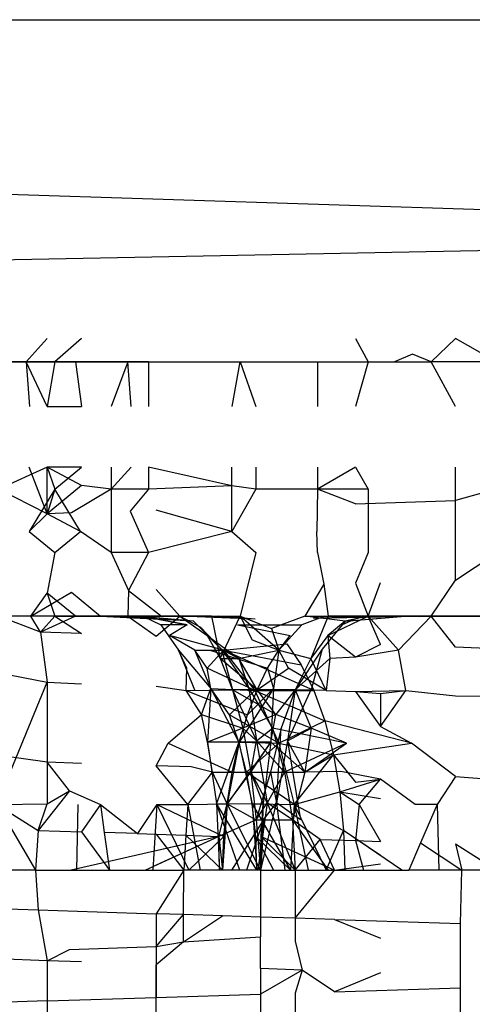
# Model space of a CAD drawing. Units: millimetres. Extents: x -2756 to 2699, y -2960 to 2801.
# Drawn here: x 587 to 587, y -2064 to -2062 of the extents above; entities that cross this region are included whole.
import ezdxf

# ---------------------------------------------------------------- set-up
doc = ezdxf.new("R2010")
doc.units = ezdxf.units.MM

msp = doc.modelspace()

# ---------------------------------------------------------------- linework, layer by layer
for p, q in [((584.0006, -2062.292), (587.6671, -2062.292)), ((586.3834, -2062.5396), (588.585, -2062.6097)), ((586.2972, -2062.654), (588.585, -2062.6097)), ((586.7287, -2062.7972), (586.7595, -2062.7627)), ((586.8104, -2062.7627), (586.771, -2062.7972)), ((587.2149, -2062.7627), (587.2336, -2062.7972)), ((587.3264, -2062.7972), (587.3623, -2062.7627)), ((587.4233, -2062.7972), (587.3623, -2062.7627)), ((586.6582, -2062.7972), (586.7287, -2062.7972)), ((586.7287, -2062.7972), (586.6877, -2062.7972)), ((586.771, -2062.7972), (586.7287, -2062.7972)), ((586.7287, -2062.7972), (586.7336, -2062.8631)), ((586.7287, -2062.7972), (586.8013, -2062.7972)), ((586.7595, -2062.8631), (586.7287, -2062.7972)), ((586.771, -2062.7972), (586.7595, -2062.8631)), ((586.771, -2062.7972), (586.8013, -2062.7972)), ((586.8384, -2062.7972), (586.771, -2062.7972)), ((586.8013, -2062.7972), (586.8104, -2062.8631)), ((586.8013, -2062.7972), (586.8384, -2062.7972)), ((586.9093, -2062.7972), (586.8384, -2062.7972)), ((586.8384, -2062.7972), (586.8788, -2062.7972)), ((586.8788, -2062.7972), (586.8541, -2062.8631)), ((586.8837, -2062.8631), (586.8788, -2062.7972)), ((586.8788, -2062.7972), (586.9093, -2062.7972)), ((586.9093, -2062.7972), (586.9093, -2062.8631)), ((586.9093, -2062.7972), (587.0445, -2062.7972)), ((587.0328, -2062.8631), (587.0445, -2062.7972)), ((587.0445, -2062.7972), (587.0675, -2062.8631)), ((587.0445, -2062.7972), (587.1584, -2062.7972)), ((587.1584, -2062.7972), (587.1584, -2062.8631)), ((587.1584, -2062.7972), (587.2336, -2062.7972)), ((587.2336, -2062.7972), (587.2149, -2062.8631)), ((587.2336, -2062.7972), (587.2721, -2062.7972)), ((587.2988, -2062.7855), (587.2721, -2062.7972)), ((587.2721, -2062.7972), (587.3264, -2062.7972)), ((587.3264, -2062.7972), (587.2988, -2062.7855)), ((587.3623, -2062.8631), (587.3264, -2062.7972)), ((587.4233, -2062.7972), (587.3264, -2062.7972)), ((586.7595, -2062.8631), (586.8104, -2062.8631)), ((586.7595, -2062.9526), (586.6879, -2062.9847)), ((586.7595, -2063.0211), (586.7333, -2062.9526)), ((586.7595, -2062.9526), (586.771, -2062.9847)), ((586.8104, -2062.9526), (586.7595, -2062.9526)), ((586.8104, -2062.9795), (586.7595, -2062.9526)), ((586.7595, -2063.0211), (586.7595, -2062.9526)), ((586.771, -2062.9847), (586.8104, -2062.9526)), ((586.854, -2062.9526), (586.854, -2062.9847)), ((586.854, -2062.9847), (586.8837, -2062.9526)), ((586.9093, -2062.9526), (586.9093, -2062.9847)), ((587.032, -2062.9799), (586.9093, -2062.9526)), ((587.032, -2062.9799), (587.032, -2062.9526)), ((587.0675, -2062.9526), (587.0675, -2062.9847)), ((587.1584, -2062.9526), (587.1584, -2062.9847)), ((587.2149, -2062.9526), (587.1584, -2062.9847)), ((587.2149, -2062.9526), (587.2336, -2062.9847)), ((587.3623, -2063.0018), (587.3623, -2062.9526)), ((586.7595, -2063.0211), (586.6879, -2062.9847)), ((586.771, -2062.9847), (586.7333, -2063.0472)), ((586.8104, -2062.9795), (586.7595, -2063.0211)), ((586.771, -2062.9847), (586.7595, -2063.0211)), ((586.8087, -2063.0472), (586.771, -2062.9847)), ((586.854, -2062.9847), (586.7957, -2063.0199)), ((586.854, -2062.9847), (586.8104, -2062.9795)), ((586.9093, -2062.9847), (586.854, -2062.9847)), ((586.854, -2062.9847), (586.854, -2063.0785)), ((586.9093, -2062.9847), (586.8823, -2063.0171)), ((587.032, -2062.9799), (586.9093, -2062.9847)), ((587.032, -2063.0472), (587.032, -2062.9799)), ((587.0675, -2062.9847), (587.032, -2062.9799)), ((587.0675, -2062.9847), (587.032, -2063.0472)), ((587.1584, -2062.9847), (587.0675, -2062.9847)), ((587.1584, -2062.9847), (587.1575, -2063.0472)), ((587.2336, -2062.9847), (587.1584, -2062.9847)), ((587.2149, -2063.0065), (587.1584, -2062.9847)), ((587.2336, -2062.9847), (587.2336, -2063.0785)), ((587.4233, -2062.9847), (587.3623, -2063.0018)), ((587.2149, -2063.0065), (587.3623, -2063.0018)), ((587.3623, -2063.119), (587.3623, -2063.0018)), ((587.032, -2063.0472), (586.9203, -2063.0159)), ((586.7333, -2063.0472), (586.7595, -2063.0211)), ((586.7957, -2063.0199), (586.7595, -2063.0211)), ((586.8087, -2063.0472), (586.7595, -2063.0211)), ((586.8823, -2063.0171), (586.9093, -2063.0785)), ((586.7333, -2063.0472), (586.771, -2063.0785)), ((586.771, -2063.0785), (586.8087, -2063.0472)), ((586.854, -2063.0785), (586.8087, -2063.0472)), ((587.032, -2063.0472), (586.9093, -2063.0785)), ((587.032, -2063.0472), (587.0675, -2063.0785)), ((587.1584, -2063.0785), (587.1575, -2063.0472)), ((586.771, -2063.0785), (586.7595, -2063.1384)), ((586.854, -2063.0785), (586.8796, -2063.1344)), ((586.9093, -2063.0785), (586.854, -2063.0785)), ((586.9093, -2063.0785), (586.8796, -2063.1344)), ((587.0675, -2063.0785), (587.0445, -2063.1722)), ((587.1584, -2063.0785), (587.1681, -2063.1252)), ((587.2336, -2063.0785), (587.2149, -2063.1237)), ((587.3623, -2063.119), (587.4233, -2063.0785)), ((587.1681, -2063.1252), (587.1398, -2063.1722)), ((587.1681, -2063.1252), (587.1744, -2063.1722)), ((587.2149, -2063.1237), (587.2336, -2063.1722)), ((587.2336, -2063.1722), (587.2515, -2063.1225)), ((587.3264, -2063.1722), (587.3623, -2063.119)), ((586.7357, -2063.1722), (586.7957, -2063.1371)), ((586.7357, -2063.1722), (586.7595, -2063.1384)), ((586.7595, -2063.1384), (586.771, -2063.1722)), ((586.8013, -2063.1722), (586.7595, -2063.1384)), ((586.7957, -2063.1371), (586.8384, -2063.1722)), ((586.8796, -2063.1344), (586.8788, -2063.1722)), ((586.8796, -2063.1344), (586.9283, -2063.1722)), ((586.9203, -2063.1331), (586.9555, -2063.1722)), ((586.7357, -2063.1722), (586.6877, -2063.1722)), ((586.7496, -2063.1957), (586.6877, -2063.1722)), ((586.7642, -2063.1722), (586.7004, -2063.1722)), ((586.7642, -2063.1722), (586.7004, -2063.1722)), ((586.771, -2063.1722), (586.7357, -2063.1722)), ((586.8013, -2063.1722), (586.7357, -2063.1722)), ((586.7496, -2063.1957), (586.7357, -2063.1722)), ((586.771, -2063.1722), (586.7496, -2063.1957)), ((586.8013, -2063.1722), (586.7496, -2063.1957)), ((586.8279, -2063.1722), (586.7642, -2063.1722)), ((586.8104, -2063.1722), (586.7642, -2063.1722)), ((586.771, -2063.1722), (586.8013, -2063.1722)), ((586.8384, -2063.1722), (586.771, -2063.1722)), ((586.771, -2063.1722), (586.8104, -2063.1979)), ((586.837, -2063.1722), (586.7733, -2063.1722)), ((586.8104, -2063.1722), (586.7733, -2063.1722)), ((586.8013, -2063.1722), (586.8384, -2063.1722)), ((586.8917, -2063.1722), (586.8279, -2063.1722)), ((586.9755, -2063.1795), (586.8279, -2063.1722)), ((586.9139, -2063.1755), (586.837, -2063.1722)), ((586.9008, -2063.1722), (586.837, -2063.1722)), ((586.8788, -2063.1722), (586.8384, -2063.1722)), ((586.8788, -2063.1722), (586.9283, -2063.1722)), ((586.8788, -2063.1722), (586.9203, -2063.202)), ((586.9555, -2063.1722), (586.8917, -2063.1722)), ((586.9755, -2063.1795), (586.8917, -2063.1722)), ((586.9008, -2063.1722), (586.9272, -2063.1852)), ((586.9283, -2063.1722), (586.9008, -2063.1722)), ((586.9008, -2063.1722), (586.9662, -2063.185)), ((586.9662, -2063.185), (586.9139, -2063.1755)), ((586.9203, -2063.202), (586.9555, -2063.1722)), ((586.9555, -2063.1722), (586.9203, -2063.1722)), ((586.9755, -2063.1795), (586.9203, -2063.1747)), ((586.9203, -2063.1761), (586.9662, -2063.185)), ((586.9283, -2063.1722), (586.9555, -2063.1722)), ((587.0022, -2063.1722), (586.9283, -2063.1722)), ((586.9555, -2063.1722), (586.9957, -2063.2006)), ((586.9555, -2063.1722), (587.0022, -2063.1722)), ((586.9555, -2063.1722), (586.9857, -2063.1884)), ((586.9555, -2063.1722), (586.9857, -2063.1884)), ((587.0668, -2063.1769), (586.9562, -2063.1722)), ((587.0668, -2063.1769), (586.9562, -2063.1722)), ((587.0668, -2063.1769), (586.9845, -2063.1722)), ((587.0668, -2063.1769), (586.9845, -2063.1722)), ((587.0022, -2063.1722), (587.0445, -2063.1722)), ((587.0022, -2063.1722), (587.0151, -2063.2348)), ((587.0668, -2063.1769), (587.0132, -2063.1722)), ((587.0668, -2063.1769), (587.0132, -2063.1722)), ((587.0151, -2063.2348), (587.0445, -2063.1722)), ((587.1014, -2063.2223), (587.0445, -2063.1722)), ((587.0445, -2063.1722), (587.0907, -2063.1906)), ((587.0445, -2063.1722), (587.0623, -2063.2072)), ((587.1398, -2063.1722), (587.0907, -2063.1906)), ((587.1695, -2063.1722), (587.1356, -2063.1852)), ((587.1695, -2063.1722), (587.1356, -2063.1852)), ((587.1398, -2063.1722), (587.1744, -2063.1722)), ((587.1993, -2063.1795), (587.1398, -2063.1722)), ((587.1744, -2063.1722), (587.1489, -2063.2348)), ((587.1527, -2063.1755), (587.2332, -2063.1722)), ((587.1527, -2063.1755), (587.2969, -2063.1722)), ((587.1527, -2063.1755), (587.2332, -2063.1722)), ((587.1527, -2063.1755), (587.2515, -2063.1733)), ((587.1695, -2063.1722), (587.2332, -2063.1722)), ((587.1695, -2063.1722), (587.2332, -2063.1722)), ((587.1739, -2063.2006), (587.2336, -2063.1722)), ((587.2336, -2063.1722), (587.1744, -2063.1722)), ((587.2241, -2063.1722), (587.1949, -2063.1849)), ((587.2241, -2063.1722), (587.1949, -2063.1849)), ((587.2336, -2063.1722), (587.1993, -2063.1795)), ((587.1993, -2063.1795), (587.2879, -2063.1722)), ((587.1993, -2063.1795), (587.2515, -2063.1752)), ((587.2879, -2063.1722), (587.2241, -2063.1722)), ((587.2515, -2063.1722), (587.2241, -2063.1722)), ((587.2332, -2063.1722), (587.2969, -2063.1722)), ((587.2336, -2063.1722), (587.278, -2063.2225)), ((587.2515, -2063.2142), (587.2336, -2063.1722)), ((587.3264, -2063.1722), (587.2336, -2063.1722)), ((587.278, -2063.2225), (587.3264, -2063.1722)), ((587.3516, -2063.1722), (587.2879, -2063.1722)), ((587.2969, -2063.1722), (587.3607, -2063.1722)), ((587.3623, -2063.2183), (587.3264, -2063.1722)), ((587.4325, -2063.1722), (587.3264, -2063.1722)), ((587.4153, -2063.1722), (587.3516, -2063.1722)), ((587.3607, -2063.1722), (587.4244, -2063.1722)), ((587.3623, -2063.1722), (587.4244, -2063.1722)), ((587.4153, -2063.1722), (587.3623, -2063.1722)), ((586.9662, -2063.185), (586.9203, -2063.1767)), ((586.9755, -2063.1795), (586.9203, -2063.1768)), ((586.9662, -2063.185), (586.9272, -2063.1852)), ((586.9662, -2063.185), (586.9272, -2063.1852)), ((586.9272, -2063.1852), (586.9533, -2063.2223)), ((586.9272, -2063.1852), (586.9533, -2063.2223)), ((586.9662, -2063.185), (586.9404, -2063.2009)), ((586.9662, -2063.185), (586.9404, -2063.2009)), ((586.9755, -2063.1795), (587.0168, -2063.2212)), ((586.9755, -2063.1795), (587.0168, -2063.2212)), ((586.9857, -2063.1884), (587.0168, -2063.2212)), ((586.9857, -2063.1884), (587.0168, -2063.2212)), ((587.0405, -2063.185), (587.1356, -2063.1852)), ((587.0405, -2063.185), (587.1183, -2063.2009)), ((587.0405, -2063.185), (587.1356, -2063.1852)), ((587.0405, -2063.185), (587.1183, -2063.2009)), ((587.0907, -2063.1906), (587.1014, -2063.2223)), ((587.1356, -2063.1852), (587.1014, -2063.2223)), ((587.1356, -2063.1852), (587.1014, -2063.2223)), ((587.1993, -2063.1795), (587.1654, -2063.2212)), ((587.1993, -2063.1795), (587.1654, -2063.2212)), ((587.1949, -2063.1849), (587.1654, -2063.2212)), ((587.1949, -2063.1849), (587.1654, -2063.2212)), ((587.1993, -2063.1795), (587.1739, -2063.2006)), ((586.8104, -2063.1979), (586.7496, -2063.1957)), ((586.7496, -2063.1957), (586.7595, -2063.2697)), ((586.9777, -2063.2223), (586.9404, -2063.2009)), ((587.02, -2063.2225), (586.9404, -2063.2009)), ((586.9777, -2063.2223), (586.9404, -2063.2009)), ((587.02, -2063.2225), (586.9404, -2063.2009)), ((586.9957, -2063.2006), (587.0151, -2063.2348)), ((586.9957, -2063.2006), (587.0425, -2063.2348)), ((586.9957, -2063.2006), (587.0168, -2063.2212)), ((586.9957, -2063.2006), (587.0168, -2063.2212)), ((587.1014, -2063.2223), (587.1183, -2063.2009)), ((587.1014, -2063.2223), (587.1183, -2063.2009)), ((587.1739, -2063.2006), (587.1489, -2063.2348)), ((587.1739, -2063.2006), (587.1766, -2063.2348)), ((587.2149, -2063.2328), (587.1739, -2063.2006)), ((587.02, -2063.2225), (587.1135, -2063.2131)), ((587.02, -2063.2225), (587.1135, -2063.2131)), ((587.0623, -2063.2072), (587.1014, -2063.2223)), ((587.1135, -2063.2131), (587.1345, -2063.2439)), ((587.1135, -2063.2131), (587.1345, -2063.2439)), ((587.2515, -2063.2142), (587.2149, -2063.2328)), ((587.4229, -2063.2205), (587.3623, -2063.2183)), ((586.9656, -2063.2491), (586.9533, -2063.2223)), ((586.9533, -2063.2223), (587.0011, -2063.2792)), ((586.9533, -2063.2223), (586.9771, -2063.281)), ((586.9533, -2063.2223), (587.0011, -2063.2792)), ((586.9533, -2063.2223), (586.9771, -2063.281)), ((587.0011, -2063.2792), (586.9777, -2063.2223)), ((586.996, -2063.2491), (586.9777, -2063.2223)), ((586.9777, -2063.2223), (587.02, -2063.2225)), ((587.0011, -2063.2792), (586.9777, -2063.2223)), ((586.996, -2063.2491), (586.9777, -2063.2223)), ((586.9777, -2063.2223), (587.02, -2063.2225)), ((587.02, -2063.2225), (586.996, -2063.2491)), ((587.02, -2063.2225), (586.996, -2063.2491)), ((586.9999, -2063.2225), (587.085, -2063.2491)), ((586.9999, -2063.2225), (587.085, -2063.2491)), ((587.0168, -2063.2212), (587.033, -2063.2809)), ((587.0168, -2063.2212), (587.0571, -2063.2792)), ((587.0168, -2063.2212), (587.0425, -2063.2348)), ((587.0168, -2063.2212), (587.033, -2063.2809)), ((587.0168, -2063.2212), (587.0571, -2063.2792)), ((587.0168, -2063.2212), (587.0425, -2063.2348)), ((587.02, -2063.2225), (587.1345, -2063.2439)), ((587.02, -2063.2225), (587.0663, -2063.2821)), ((587.1532, -2063.2821), (587.02, -2063.2225)), ((587.02, -2063.2225), (587.1345, -2063.2439)), ((587.02, -2063.2225), (587.0663, -2063.2821)), ((587.1532, -2063.2821), (587.02, -2063.2225)), ((587.0425, -2063.2348), (587.1014, -2063.2223)), ((587.085, -2063.2491), (587.1014, -2063.2223)), ((587.085, -2063.2491), (587.1014, -2063.2223)), ((587.1014, -2063.2223), (587.0939, -2063.2792)), ((587.1014, -2063.2223), (587.0939, -2063.2792)), ((587.1158, -2063.2491), (587.1014, -2063.2223)), ((587.1014, -2063.2223), (587.1489, -2063.2348)), ((587.1158, -2063.2491), (587.1014, -2063.2223)), ((587.1158, -2063.2491), (587.1014, -2063.2223)), ((587.1654, -2063.2212), (587.1255, -2063.281)), ((587.1654, -2063.2212), (587.1255, -2063.281)), ((587.1654, -2063.2212), (587.1499, -2063.2792)), ((587.1654, -2063.2212), (587.1499, -2063.2792)), ((587.2149, -2063.2328), (587.1766, -2063.2348)), ((587.278, -2063.2225), (587.2149, -2063.2328)), ((587.289, -2063.2821), (587.278, -2063.2225)), ((586.5779, -2063.2348), (586.7595, -2063.2697)), ((587.0151, -2063.2348), (587.033, -2063.2809)), ((587.0696, -2063.281), (587.0151, -2063.2348)), ((587.0151, -2063.2348), (587.0425, -2063.2348)), ((587.0696, -2063.281), (587.0425, -2063.2348)), ((587.0425, -2063.2348), (587.0571, -2063.2792)), ((587.0425, -2063.2348), (587.0571, -2063.2792)), ((587.1766, -2063.2348), (587.1255, -2063.281)), ((587.1489, -2063.2348), (587.1255, -2063.281)), ((587.1489, -2063.2348), (587.1255, -2063.281)), ((587.1489, -2063.2348), (587.1255, -2063.281)), ((587.1345, -2063.2439), (587.1532, -2063.2821)), ((587.1345, -2063.2439), (587.1532, -2063.2821)), ((587.1715, -2063.2821), (587.1489, -2063.2348)), ((587.1766, -2063.2348), (587.1715, -2063.2821)), ((586.965, -2063.2821), (586.9656, -2063.2491)), ((587.0011, -2063.2792), (586.996, -2063.2491)), ((587.0663, -2063.2821), (586.996, -2063.2491)), ((587.0011, -2063.2792), (586.996, -2063.2491)), ((587.0663, -2063.2821), (586.996, -2063.2491)), ((587.0696, -2063.281), (587.1158, -2063.2491)), ((587.0696, -2063.281), (587.085, -2063.2491)), ((587.0696, -2063.281), (587.085, -2063.2491)), ((587.085, -2063.2491), (587.0939, -2063.2792)), ((587.085, -2063.2491), (587.0939, -2063.2792)), ((587.1715, -2063.2821), (587.1158, -2063.2491)), ((586.6854, -2063.4502), (586.7595, -2063.2697)), ((586.7595, -2063.2697), (586.7595, -2063.3879)), ((586.7595, -2063.2697), (586.8104, -2063.2723)), ((586.9203, -2063.2758), (586.965, -2063.2821)), ((586.965, -2063.2821), (587.033, -2063.2809)), ((586.9874, -2063.3176), (586.965, -2063.2821)), ((586.965, -2063.2821), (587.0554, -2063.3177)), ((586.965, -2063.2821), (587.0554, -2063.3177)), ((586.9874, -2063.3176), (587.0011, -2063.2792)), ((586.9874, -2063.3176), (587.0011, -2063.2792)), ((587.0011, -2063.2792), (586.9964, -2063.3582)), ((587.0011, -2063.2792), (586.9964, -2063.3582)), ((587.0011, -2063.2792), (587.0424, -2063.3584)), ((587.0288, -2063.3177), (587.0011, -2063.2792)), ((587.0011, -2063.2792), (587.0663, -2063.2821)), ((587.0011, -2063.2792), (587.0424, -2063.3584)), ((587.0288, -2063.3177), (587.0011, -2063.2792)), ((587.0011, -2063.2792), (587.0663, -2063.2821)), ((587.0663, -2063.2821), (587.0288, -2063.3177)), ((587.0663, -2063.2821), (587.0288, -2063.3177)), ((587.033, -2063.2809), (587.0483, -2063.3374)), ((587.0973, -2063.3176), (587.033, -2063.2809)), ((587.0696, -2063.281), (587.033, -2063.2809)), ((587.033, -2063.2809), (587.0684, -2063.3562)), ((587.033, -2063.2809), (587.0684, -2063.3562)), ((587.0939, -2063.2792), (587.0431, -2063.3584)), ((587.0939, -2063.2792), (587.0431, -2063.3584)), ((587.0554, -2063.3177), (587.0939, -2063.2792)), ((587.0554, -2063.3177), (587.0939, -2063.2792)), ((587.0554, -2063.3177), (587.0696, -2063.281)), ((587.0554, -2063.3177), (587.0696, -2063.281)), ((587.0571, -2063.2792), (587.0684, -2063.3562)), ((587.0571, -2063.2792), (587.0921, -2063.3375)), ((587.0571, -2063.2792), (587.0684, -2063.3562)), ((587.0571, -2063.2792), (587.0921, -2063.3375)), ((587.0663, -2063.2821), (587.1532, -2063.2821)), ((587.0663, -2063.2821), (587.1692, -2063.3268)), ((587.0663, -2063.2821), (587.1017, -2063.3597)), ((587.0663, -2063.2821), (587.1532, -2063.2821)), ((587.0663, -2063.2821), (587.1692, -2063.3268)), ((587.0663, -2063.2821), (587.1017, -2063.3597)), ((587.0973, -2063.3176), (587.0696, -2063.281)), ((587.1255, -2063.281), (587.0696, -2063.281)), ((587.0939, -2063.2792), (587.0896, -2063.3582)), ((587.0939, -2063.2792), (587.0896, -2063.3582)), ((587.1255, -2063.281), (587.0973, -2063.3176)), ((587.1255, -2063.281), (587.1052, -2063.3375)), ((587.1255, -2063.281), (587.1052, -2063.3375)), ((587.1499, -2063.2792), (587.1143, -2063.3562)), ((587.1499, -2063.2792), (587.1143, -2063.3562)), ((587.1255, -2063.281), (587.1143, -2063.3562)), ((587.1255, -2063.281), (587.1143, -2063.3562)), ((587.1255, -2063.281), (587.1495, -2063.3374)), ((587.1715, -2063.2821), (587.1255, -2063.281)), ((587.1532, -2063.2821), (587.1692, -2063.3268)), ((587.1532, -2063.2821), (587.1692, -2063.3268)), ((587.1715, -2063.2821), (587.2149, -2063.2835)), ((587.2149, -2063.2835), (587.289, -2063.2821)), ((587.2149, -2063.2835), (587.2515, -2063.2862)), ((587.2149, -2063.2835), (587.2515, -2063.335)), ((587.2515, -2063.2862), (587.289, -2063.2821)), ((587.2515, -2063.335), (587.289, -2063.2821)), ((587.2515, -2063.2862), (587.2515, -2063.335)), ((587.289, -2063.2821), (587.3623, -2063.2897)), ((587.3623, -2063.2897), (587.4229, -2063.2903)), ((586.9382, -2063.3597), (586.9874, -2063.3176)), ((586.9964, -2063.3582), (586.9874, -2063.3176)), ((586.9874, -2063.3176), (587.0483, -2063.3374)), ((587.0424, -2063.3584), (587.0288, -2063.3177)), ((587.1017, -2063.3597), (587.0288, -2063.3177)), ((587.0424, -2063.3584), (587.0288, -2063.3177)), ((587.1017, -2063.3597), (587.0288, -2063.3177)), ((587.0431, -2063.3584), (587.0554, -2063.3177)), ((587.0431, -2063.3584), (587.0554, -2063.3177)), ((587.0973, -2063.3176), (587.0483, -2063.3374)), ((587.0896, -2063.3582), (587.0973, -2063.3176)), ((587.1495, -2063.3374), (587.0973, -2063.3176)), ((587.1017, -2063.3597), (587.1692, -2063.3268)), ((587.1017, -2063.3597), (587.1692, -2063.3268)), ((587.1692, -2063.3268), (587.182, -2063.377)), ((587.2975, -2063.3597), (587.1692, -2063.3268)), ((587.1692, -2063.3268), (587.182, -2063.377)), ((587.2515, -2063.3479), (587.1692, -2063.3268)), ((587.2515, -2063.335), (587.2975, -2063.3597)), ((587.0483, -2063.3374), (586.9964, -2063.3582)), ((587.0483, -2063.3374), (587.0602, -2063.4023)), ((587.0483, -2063.3374), (587.0684, -2063.3562)), ((587.0483, -2063.3374), (587.0684, -2063.3562)), ((587.0684, -2063.3562), (587.0921, -2063.3375)), ((587.0684, -2063.3562), (587.0921, -2063.3375)), ((587.1052, -2063.3375), (587.0892, -2063.4024)), ((587.1052, -2063.3375), (587.0892, -2063.4024)), ((587.0921, -2063.3375), (587.11, -2063.4024)), ((587.2013, -2063.3597), (587.0921, -2063.3375)), ((587.0921, -2063.3375), (587.11, -2063.4024)), ((587.2013, -2063.3597), (587.0921, -2063.3375)), ((587.0983, -2063.4477), (587.1052, -2063.3375)), ((587.0983, -2063.4477), (587.1052, -2063.3375)), ((587.1143, -2063.3562), (587.1495, -2063.3374)), ((587.1143, -2063.3562), (587.1495, -2063.3374)), ((587.1495, -2063.3374), (587.1397, -2063.4023)), ((587.2013, -2063.3597), (587.1495, -2063.3374)), ((586.7595, -2063.3879), (586.5609, -2063.3597)), ((586.9203, -2063.393), (586.9382, -2063.3597)), ((586.9382, -2063.3597), (587.0329, -2063.4024)), ((586.9382, -2063.3597), (587.0329, -2063.4024)), ((587.0038, -2063.4023), (586.9964, -2063.3582)), ((586.9964, -2063.3582), (587.0093, -2063.4489)), ((587.0424, -2063.3584), (586.9964, -2063.3582)), ((586.9964, -2063.3582), (587.0093, -2063.4489)), ((587.0424, -2063.3584), (586.9964, -2063.3582)), ((587.0424, -2063.3584), (587.0093, -2063.4489)), ((587.0424, -2063.3584), (587.0093, -2063.4489)), ((587.0896, -2063.3582), (587.0251, -2063.4491)), ((587.0896, -2063.3582), (587.0251, -2063.4491)), ((587.0431, -2063.3584), (587.0251, -2063.4491)), ((587.0431, -2063.3584), (587.0251, -2063.4491)), ((587.0329, -2063.4024), (587.0431, -2063.3584)), ((587.0329, -2063.4024), (587.0431, -2063.3584)), ((587.0424, -2063.3584), (587.0621, -2063.4491)), ((587.0536, -2063.4024), (587.0424, -2063.3584)), ((587.0424, -2063.3584), (587.1017, -2063.3597)), ((587.0424, -2063.3584), (587.0621, -2063.4491)), ((587.0536, -2063.4024), (587.0424, -2063.3584)), ((587.0424, -2063.3584), (587.1017, -2063.3597)), ((587.0896, -2063.3582), (587.0431, -2063.3584)), ((587.0896, -2063.3582), (587.0431, -2063.3584)), ((587.1017, -2063.3597), (587.0536, -2063.4024)), ((587.1017, -2063.3597), (587.0536, -2063.4024)), ((587.0602, -2063.4023), (587.0684, -2063.3562)), ((587.0602, -2063.4023), (587.0684, -2063.3562)), ((587.0602, -2063.4023), (587.0896, -2063.3582)), ((587.0684, -2063.3562), (587.0843, -2063.4477)), ((587.11, -2063.4024), (587.0684, -2063.3562)), ((587.0684, -2063.3562), (587.0843, -2063.4477)), ((587.11, -2063.4024), (587.0684, -2063.3562)), ((587.0896, -2063.3582), (587.0785, -2063.4489)), ((587.0896, -2063.3582), (587.0785, -2063.4489)), ((587.1397, -2063.4023), (587.0896, -2063.3582)), ((587.1143, -2063.3562), (587.0983, -2063.4477)), ((587.1143, -2063.3562), (587.0983, -2063.4477)), ((587.1017, -2063.3597), (587.182, -2063.377)), ((587.1017, -2063.3597), (587.1241, -2063.4502)), ((587.1017, -2063.3597), (587.182, -2063.377)), ((587.1017, -2063.3597), (587.1241, -2063.4502)), ((587.2013, -2063.3597), (587.11, -2063.4024)), ((587.2013, -2063.3597), (587.11, -2063.4024)), ((587.1397, -2063.4023), (587.1143, -2063.3562)), ((587.1143, -2063.3562), (587.1333, -2063.473)), ((587.1397, -2063.4023), (587.1143, -2063.3562)), ((587.1143, -2063.3562), (587.1333, -2063.473)), ((587.1397, -2063.4023), (587.2013, -2063.3597)), ((587.182, -2063.377), (587.2975, -2063.3597)), ((587.3623, -2063.409), (587.2975, -2063.3597)), ((587.1241, -2063.4502), (587.182, -2063.377)), ((587.1241, -2063.4502), (587.182, -2063.377)), ((587.1397, -2063.4023), (587.182, -2063.377)), ((587.182, -2063.377), (587.1915, -2063.4314)), ((587.182, -2063.377), (587.2149, -2063.4172)), ((587.182, -2063.377), (587.1915, -2063.4314)), ((587.182, -2063.377), (587.1915, -2063.4314)), ((586.7595, -2063.3879), (586.7595, -2063.4495)), ((586.8104, -2063.3895), (586.7595, -2063.3879)), ((586.7924, -2063.4301), (586.7595, -2063.3879)), ((586.9721, -2063.3946), (586.9203, -2063.393)), ((586.9673, -2063.4502), (586.9203, -2063.393)), ((586.9673, -2063.4502), (587.0038, -2063.4023)), ((587.0038, -2063.4023), (586.9721, -2063.3946)), ((587.0251, -2063.4491), (587.0038, -2063.4023)), ((587.0038, -2063.4023), (587.0602, -2063.4023)), ((587.0251, -2063.4491), (587.0602, -2063.4023)), ((587.0251, -2063.4491), (587.0329, -2063.4024)), ((587.0251, -2063.4491), (587.0329, -2063.4024)), ((587.0621, -2063.4491), (587.0536, -2063.4024)), ((587.1241, -2063.4502), (587.0536, -2063.4024)), ((587.0621, -2063.4491), (587.0536, -2063.4024)), ((587.1241, -2063.4502), (587.0536, -2063.4024)), ((587.0602, -2063.4023), (587.0679, -2063.473)), ((587.0785, -2063.4489), (587.0602, -2063.4023)), ((587.0602, -2063.4023), (587.0892, -2063.4024)), ((587.0602, -2063.4023), (587.0843, -2063.4477)), ((587.0602, -2063.4023), (587.0843, -2063.4477)), ((587.0892, -2063.4024), (587.0679, -2063.473)), ((587.11, -2063.4024), (587.0843, -2063.4477)), ((587.11, -2063.4024), (587.0843, -2063.4477)), ((587.0892, -2063.4024), (587.1397, -2063.4023)), ((587.0892, -2063.4024), (587.0983, -2063.4477)), ((587.0892, -2063.4024), (587.0983, -2063.4477)), ((587.11, -2063.4024), (587.1216, -2063.4731)), ((587.11, -2063.4024), (587.1216, -2063.4731)), ((587.1397, -2063.4023), (587.1216, -2063.4731)), ((587.1931, -2063.4016), (587.1397, -2063.4023)), ((587.2515, -2063.4131), (587.1931, -2063.4016)), ((587.1915, -2063.4314), (587.2515, -2063.4131)), ((587.2149, -2063.4172), (587.2515, -2063.4131)), ((587.22, -2063.4502), (587.2515, -2063.4131)), ((587.3028, -2063.4502), (587.2515, -2063.4131)), ((587.3623, -2063.409), (587.335, -2063.4502)), ((587.3623, -2063.409), (587.4229, -2063.4137)), ((586.7924, -2063.4301), (586.7462, -2063.4887)), ((586.7595, -2063.4495), (586.7924, -2063.4301)), ((586.7924, -2063.4301), (586.8383, -2063.4502)), ((587.1241, -2063.4502), (587.1915, -2063.4314)), ((587.1241, -2063.4502), (587.1915, -2063.4314)), ((587.1915, -2063.4314), (587.2515, -2063.4415)), ((587.1915, -2063.4314), (587.22, -2063.4502)), ((587.1915, -2063.4314), (587.1972, -2063.4886)), ((587.1915, -2063.4314), (587.1972, -2063.4886)), ((586.6854, -2063.4502), (586.7595, -2063.4495)), ((586.6854, -2063.4502), (586.7462, -2063.4887)), ((586.6854, -2063.4502), (586.7422, -2063.5472)), ((586.7462, -2063.4887), (586.7595, -2063.4495)), ((586.8051, -2063.4502), (586.8031, -2063.5472)), ((586.8051, -2063.4502), (586.8031, -2063.5472)), ((586.8383, -2063.4502), (586.8104, -2063.4907)), ((586.8383, -2063.4502), (586.844, -2063.4918)), ((586.8383, -2063.4502), (586.8929, -2063.4933)), ((586.9214, -2063.4502), (586.8929, -2063.4933)), ((586.9214, -2063.4502), (586.9156, -2063.5472)), ((586.9214, -2063.4502), (586.9673, -2063.4502)), ((586.9214, -2063.4502), (587.0202, -2063.4976)), ((586.9214, -2063.4502), (586.9687, -2063.5472)), ((586.9214, -2063.4502), (587.0202, -2063.4976)), ((586.9214, -2063.4502), (586.9687, -2063.5472)), ((586.9673, -2063.4502), (586.9644, -2063.4956)), ((586.9673, -2063.4502), (587.0251, -2063.4491)), ((586.9673, -2063.4502), (586.9856, -2063.5472)), ((586.9673, -2063.4502), (586.9856, -2063.5472)), ((587.0093, -2063.4489), (587.0621, -2063.4491)), ((587.0093, -2063.4489), (587.014, -2063.5472)), ((587.0438, -2063.5472), (587.0093, -2063.4489)), ((587.0693, -2063.5472), (587.0093, -2063.4489)), ((587.0093, -2063.4489), (587.0621, -2063.4491)), ((587.0093, -2063.4489), (587.014, -2063.5472)), ((587.0438, -2063.5472), (587.0093, -2063.4489)), ((587.0693, -2063.5472), (587.0093, -2063.4489)), ((587.0128, -2063.4975), (587.0251, -2063.4491)), ((587.0251, -2063.4491), (587.0185, -2063.5472)), ((587.0251, -2063.4491), (587.0185, -2063.5472)), ((587.0202, -2063.4976), (587.0251, -2063.4491)), ((587.0202, -2063.4976), (587.0251, -2063.4491)), ((587.0251, -2063.4491), (587.0785, -2063.4489)), ((587.0251, -2063.4491), (587.0785, -2063.4489)), ((587.0251, -2063.4491), (587.0679, -2063.473)), ((587.0745, -2063.5472), (587.0251, -2063.4491)), ((587.0745, -2063.5472), (587.0251, -2063.4491)), ((587.0621, -2063.4491), (587.0693, -2063.5472)), ((587.0675, -2063.4976), (587.0621, -2063.4491)), ((587.0621, -2063.4491), (587.1241, -2063.4502)), ((587.0621, -2063.4491), (587.1187, -2063.5472)), ((587.0621, -2063.4491), (587.0693, -2063.5472)), ((587.0675, -2063.4976), (587.0621, -2063.4491)), ((587.0621, -2063.4491), (587.1241, -2063.4502)), ((587.0621, -2063.4491), (587.1187, -2063.5472)), ((587.0679, -2063.473), (587.0843, -2063.4477)), ((587.0679, -2063.473), (587.0843, -2063.4477)), ((587.0843, -2063.4477), (587.0706, -2063.5472)), ((587.0843, -2063.4477), (587.0706, -2063.5472)), ((587.0785, -2063.4489), (587.0745, -2063.5472)), ((587.0785, -2063.4489), (587.0745, -2063.5472)), ((587.075, -2063.5472), (587.0983, -2063.4477)), ((587.075, -2063.5472), (587.0983, -2063.4477)), ((587.0755, -2063.4975), (587.0785, -2063.4489)), ((587.0787, -2063.4731), (587.0983, -2063.4477)), ((587.0787, -2063.4731), (587.0983, -2063.4477)), ((587.0843, -2063.4477), (587.1258, -2063.5472)), ((587.1216, -2063.4731), (587.0843, -2063.4477)), ((587.0843, -2063.4477), (587.1258, -2063.5472)), ((587.1216, -2063.4731), (587.0843, -2063.4477)), ((587.0983, -2063.4477), (587.1105, -2063.5472)), ((587.1333, -2063.473), (587.0983, -2063.4477)), ((587.0983, -2063.4477), (587.1105, -2063.5472)), ((587.1333, -2063.473), (587.0983, -2063.4477)), ((587.1241, -2063.4502), (587.1187, -2063.5472)), ((587.1241, -2063.4502), (587.1187, -2063.5472)), ((587.1241, -2063.4502), (587.1972, -2063.4886)), ((587.1241, -2063.4502), (587.1716, -2063.5472)), ((587.1241, -2063.4502), (587.1448, -2063.5472)), ((587.1241, -2063.4502), (587.1972, -2063.4886)), ((587.1241, -2063.4502), (587.1716, -2063.5472)), ((587.1241, -2063.4502), (587.1448, -2063.5472)), ((587.22, -2063.4502), (587.2149, -2063.5036)), ((587.22, -2063.4502), (587.2515, -2063.5048)), ((587.335, -2063.4502), (587.3028, -2063.4502)), ((587.335, -2063.4502), (587.3108, -2063.5067)), ((587.335, -2063.4502), (587.3376, -2063.5472)), ((587.0679, -2063.473), (587.0128, -2063.4975)), ((587.0787, -2063.4731), (587.0315, -2063.5472)), ((587.0787, -2063.4731), (587.0315, -2063.5472)), ((587.0787, -2063.4731), (587.0536, -2063.5472)), ((587.0787, -2063.4731), (587.0536, -2063.5472)), ((587.0679, -2063.473), (587.0745, -2063.5472)), ((587.0679, -2063.473), (587.1216, -2063.4731)), ((587.0787, -2063.4731), (587.075, -2063.5472)), ((587.0787, -2063.4731), (587.075, -2063.5472)), ((587.1216, -2063.4731), (587.1258, -2063.5472)), ((587.1623, -2063.5019), (587.1216, -2063.4731)), ((587.1216, -2063.4731), (587.1258, -2063.5472)), ((587.1216, -2063.4731), (587.1744, -2063.5472)), ((587.1216, -2063.4731), (587.1258, -2063.5472)), ((587.1216, -2063.4731), (587.1744, -2063.5472)), ((586.7462, -2063.4887), (586.7422, -2063.5472)), ((586.7462, -2063.4887), (586.8104, -2063.4907)), ((586.8104, -2063.4907), (586.8517, -2063.5472)), ((586.844, -2063.4918), (586.8517, -2063.5472)), ((586.8929, -2063.4933), (586.844, -2063.4918)), ((586.8929, -2063.4933), (586.9203, -2063.4942)), ((586.9203, -2063.4942), (586.9611, -2063.5472)), ((586.9203, -2063.4942), (586.9644, -2063.4956)), ((586.9644, -2063.4956), (586.9611, -2063.5472)), ((587.0185, -2063.5472), (586.9644, -2063.4956)), ((586.9644, -2063.4956), (587.0128, -2063.4975)), ((587.1716, -2063.5472), (587.1972, -2063.4886)), ((587.1716, -2063.5472), (587.1972, -2063.4886)), ((587.1972, -2063.4886), (587.1991, -2063.5472)), ((587.2831, -2063.5472), (587.1972, -2063.4886)), ((587.1972, -2063.4886), (587.1991, -2063.5472)), ((587.2515, -2063.5256), (587.1972, -2063.4886)), ((587.0128, -2063.4975), (586.7951, -2063.5472)), ((587.0128, -2063.4975), (586.9046, -2063.5472)), ((587.0128, -2063.4975), (586.9203, -2063.54)), ((587.0128, -2063.4975), (586.9203, -2063.5186)), ((586.9687, -2063.5472), (587.0202, -2063.4976)), ((586.9687, -2063.5472), (587.0202, -2063.4976)), ((587.0128, -2063.4975), (587.0185, -2063.5472)), ((587.014, -2063.5472), (587.0128, -2063.4975)), ((587.014, -2063.5472), (587.0128, -2063.4975)), ((587.0185, -2063.5472), (587.0202, -2063.4976)), ((587.0185, -2063.5472), (587.0202, -2063.4976)), ((587.0693, -2063.5472), (587.0675, -2063.4976)), ((587.1187, -2063.5472), (587.0675, -2063.4976)), ((587.0675, -2063.4976), (587.0936, -2063.5472)), ((587.0693, -2063.5472), (587.0675, -2063.4976)), ((587.1187, -2063.5472), (587.0675, -2063.4976)), ((587.0675, -2063.4976), (587.0936, -2063.5472)), ((587.0745, -2063.5472), (587.0755, -2063.4975)), ((587.0745, -2063.5472), (587.0755, -2063.4975)), ((587.0755, -2063.4975), (587.1258, -2063.5472)), ((587.0755, -2063.4975), (587.1839, -2063.5472)), ((587.0755, -2063.4975), (587.1839, -2063.5472)), ((587.1258, -2063.5472), (587.1623, -2063.5019)), ((587.1839, -2063.5472), (587.1623, -2063.5019)), ((587.1623, -2063.5019), (587.2149, -2063.5036)), ((587.2149, -2063.5036), (587.2264, -2063.5472)), ((587.2149, -2063.5036), (587.2515, -2063.5048)), ((587.3108, -2063.5067), (587.2933, -2063.5472)), ((587.3108, -2063.5067), (587.3714, -2063.5472)), ((587.3623, -2063.5083), (587.3714, -2063.5472)), ((587.3623, -2063.5083), (587.4229, -2063.5472)), ((587.1839, -2063.5472), (587.2515, -2063.5377)), ((586.7422, -2063.5472), (586.6873, -2063.5472)), ((586.7422, -2063.5472), (586.7462, -2063.6058)), ((586.7422, -2063.5472), (586.8517, -2063.5472)), ((586.8517, -2063.5472), (586.9611, -2063.5472)), ((586.9611, -2063.5472), (586.9203, -2063.6114)), ((586.9609, -2063.6127), (586.9611, -2063.5472)), ((587.0185, -2063.5472), (586.9611, -2063.5472)), ((587.0745, -2063.5472), (587.0185, -2063.5472)), ((587.0745, -2063.5472), (587.1258, -2063.5472)), ((587.0745, -2063.5472), (587.0745, -2063.6163)), ((587.1258, -2063.5472), (587.1839, -2063.5472)), ((587.1258, -2063.5472), (587.1258, -2063.6179)), ((587.1258, -2063.6179), (587.1839, -2063.5472)), ((587.1839, -2063.5472), (587.2264, -2063.5472)), ((587.2264, -2063.5472), (587.2933, -2063.5472)), ((587.3714, -2063.5472), (587.2933, -2063.5472)), ((587.3695, -2063.6257), (587.3714, -2063.5472)), ((587.4229, -2063.5472), (587.3714, -2063.5472)), ((586.4667, -2063.5969), (586.7462, -2063.6058)), ((586.7462, -2063.6058), (586.7595, -2063.6808)), ((586.7462, -2063.6058), (586.9203, -2063.6114)), ((586.9609, -2063.6127), (586.9203, -2063.6114)), ((586.9203, -2063.6114), (586.9203, -2063.6597)), ((586.9203, -2063.6597), (586.9609, -2063.6127)), ((586.9608, -2063.6531), (586.9609, -2063.6127)), ((586.9608, -2063.6531), (587.0185, -2063.6145)), ((587.0185, -2063.6145), (586.9609, -2063.6127)), ((587.0745, -2063.6163), (587.0185, -2063.6145)), ((587.1258, -2063.6179), (587.0745, -2063.6163)), ((587.0745, -2063.6163), (587.0745, -2063.6455)), ((587.1839, -2063.6198), (587.1258, -2063.6179)), ((587.1258, -2063.6179), (587.1258, -2063.6521)), ((587.1839, -2063.6198), (587.2515, -2063.6475)), ((587.1839, -2063.6198), (587.3695, -2063.6257)), ((587.3695, -2063.7207), (587.3695, -2063.6257)), ((586.9203, -2063.6597), (586.9608, -2063.6531)), ((586.9608, -2063.6531), (586.9203, -2063.6867)), ((586.9608, -2063.6531), (587.0745, -2063.6455)), ((587.0745, -2063.6923), (587.0745, -2063.6455)), ((587.1258, -2063.6521), (587.136, -2063.6946)), ((586.7595, -2063.6808), (586.7924, -2063.6644)), ((586.7924, -2063.6644), (586.9203, -2063.6597)), ((586.9203, -2063.6597), (586.9203, -2063.735)), ((586.7595, -2063.6808), (586.5746, -2063.674)), ((586.8104, -2063.6826), (586.7595, -2063.6808)), ((586.7595, -2063.6808), (586.7595, -2063.7401)), ((586.9203, -2063.735), (586.9203, -2063.6867)), ((587.136, -2063.6946), (587.0745, -2063.6923)), ((587.0745, -2063.6923), (587.0745, -2063.7302)), ((587.136, -2063.6946), (587.0745, -2063.7302)), ((587.136, -2063.6946), (587.1258, -2063.7285)), ((587.1839, -2063.7267), (587.136, -2063.6946)), ((587.2515, -2063.6987), (587.1839, -2063.7267)), ((587.1258, -2063.7285), (587.1258, -2063.8457)), ((587.1839, -2063.7267), (587.3695, -2063.7207)), ((587.3695, -2063.8379), (587.3695, -2063.7207)), ((586.7595, -2063.7401), (586.6302, -2063.7443)), ((586.7595, -2063.7401), (586.9203, -2063.735)), ((586.7595, -2063.7401), (586.7595, -2063.8573)), ((586.9203, -2063.735), (587.0745, -2063.7302)), ((586.9203, -2063.8522), (586.9203, -2063.735)), ((587.0745, -2063.7302), (587.0745, -2063.8473))]:
    msp.add_line(p, q)

doc.saveas('drawing.dxf')
